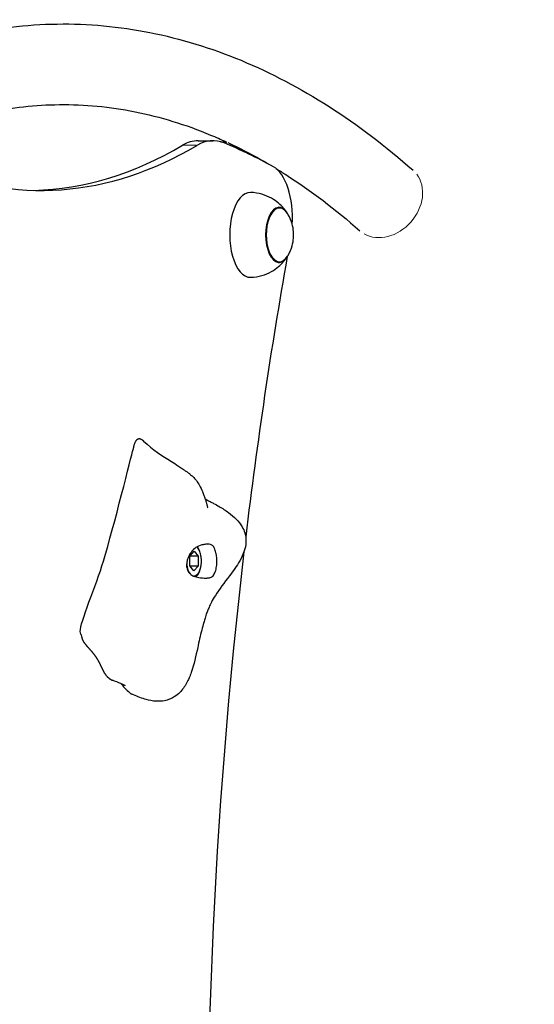
# Model space of a CAD drawing. Units: millimetres. Extents: x 65818 to 77847, y 5052 to 15667.
# Drawn here: x 73188 to 73431, y 10666 to 11130 of the extents above; entities that cross this region are included whole.
import ezdxf

# ---------------------------------------------------------------- set-up
doc = ezdxf.new("R2010")
doc.units = ezdxf.units.MM
doc.header["$LTSCALE"] = 70
for name, color, linetype, lineweight in [('Widoczne (ISO)', 7, 'Continuous', 25), ('Widoczne wąskie (ISO)', 7, 'Continuous', 15), ('Wymiar (ISO)', 116, 'Continuous', 18)]:
    doc.layers.add(name, color=color, linetype=linetype, lineweight=lineweight)
doc.styles.add('Tekst etykiety (ISO)', font='tahoma.ttf')
doc.dimstyles.new('Domyślne (ISO)', dxfattribs={"dimscale": 70, "dimtxt": 3.5, "dimasz": 2.5, "dimexe": 3.175, "dimexo": 0, "dimgap": 0.762, "dimtad": 1, "dimtoh": 1, "dimdec": 0, "dimrnd": 1e-08, "dimzin": 0, "dimtxsty": 'Tekst etykiety (ISO)', "dimcen": 0.09, "dimdle": 10, "dimclrd": 256, "dimclre": 256, "dimclrt": 256, "dimadec": 0, "dimazin": 0, "dimtfac": 0.714286, "dimtdec": 0, "dimtmove": 0, "dimatfit": 3, "dimfxl": 0, "dimtolj": 1, "dimtzin": 0, "dimlwd": -1, "dimlwe": -1, "dimarcsym": 0})

# ---------------------------------------------------------------- blocks, each defined once
blk = doc.blocks.new('*D25')
at = {"layer": 'Defpoints', "color": 0}
for p in [(67569.66, 14525.54), (72323.79, 9292.06), (76460.36, 9292.06)]:
    blk.add_point(p, dxfattribs=at)
at = {"layer": 'Wymiar (ISO)'}
for p, q in [((67569.66, 14525.54), (76682.61, 14525.54)), ((76460.36, 14350.54), (76460.36, 9467.06)), ((72323.79, 9292.06), (76682.61, 9292.06))]:
    blk.add_line(p, q, dxfattribs=at)
for points in [[(76431.19, 14350.54), (76489.53, 14350.54), (76460.36, 14525.54)], [(76431.19, 9467.06), (76489.53, 9467.06), (76460.36, 9292.06)]]:
    blk.add_solid(points, dxfattribs=at)
at = {"layer": 'Wymiar (ISO)', "insert": (76151.82, 11654.74), "char_height": 245, "attachment_point": 2, "rotation": 90, "style": 'Tekst etykiety (ISO)'}
blk.add_mtext('\\A1;5233', dxfattribs=at)
blk = doc.blocks.new('*D26')
at = {"layer": 'Defpoints', "color": 0}
for p in [(67351.93, 15666.66), (72325.86, 8299.64), (77625.23, 8299.64)]:
    blk.add_point(p, dxfattribs=at)
at = {"layer": 'Wymiar (ISO)'}
for p, q in [((67351.93, 15666.66), (77847.48, 15666.66)), ((77625.23, 15491.66), (77625.23, 8474.64)), ((72325.86, 8299.64), (77847.48, 8299.64))]:
    blk.add_line(p, q, dxfattribs=at)
for points in [[(77596.06, 15491.66), (77654.39, 15491.66), (77625.23, 15666.66)], [(77596.06, 8474.64), (77654.39, 8474.64), (77625.23, 8299.64)]]:
    blk.add_solid(points, dxfattribs=at)
at = {"layer": 'Wymiar (ISO)', "insert": (77316.68, 11983.15), "char_height": 245, "attachment_point": 2, "rotation": 90, "style": 'Tekst etykiety (ISO)'}
blk.add_mtext('\\A1;7367', dxfattribs=at)
blk = doc.blocks.new('*D27')
at = {"layer": 'Defpoints', "color": 0}
for p in [(66914.36, 13924.43), (75640.74, 13824.22), (66914.36, 8866.03)]:
    blk.add_point(p, dxfattribs=at)
at = {"layer": 'Wymiar (ISO)'}
for p, q in [((66914.36, 13924.43), (66914.36, 8643.78)), ((75640.74, 13824.22), (75640.74, 8643.78)), ((75465.74, 8866.03), (67089.36, 8866.03))]:
    blk.add_line(p, q, dxfattribs=at)
for points in [[(67089.36, 8895.19), (67089.36, 8836.86), (66914.36, 8866.03)], [(75465.74, 8895.19), (75465.74, 8836.86), (75640.74, 8866.03)]]:
    blk.add_solid(points, dxfattribs=at)
at = {"layer": 'Wymiar (ISO)', "insert": (70244.51, 9175.56), "char_height": 245, "attachment_point": 2, "style": 'Tekst etykiety (ISO)'}
blk.add_mtext('\\A1;8726', dxfattribs=at)
blk = doc.blocks.new('*D28')
at = {"layer": 'Defpoints', "color": 0}
for p in [(65817.78, 14132.5), (76629.16, 13829.08), (76629.16, 7709.98)]:
    blk.add_point(p, dxfattribs=at)
at = {"layer": 'Wymiar (ISO)'}
for p, q in [((65817.78, 14132.5), (65817.78, 7487.73)), ((76629.16, 13829.08), (76629.16, 7487.73)), ((65992.78, 7709.98), (76454.16, 7709.98))]:
    blk.add_line(p, q, dxfattribs=at)
for points in [[(65992.78, 7739.15), (65992.78, 7680.81), (65817.78, 7709.98)], [(76454.16, 7739.15), (76454.16, 7680.81), (76629.16, 7709.98)]]:
    blk.add_solid(points, dxfattribs=at)
at = {"layer": 'Wymiar (ISO)', "insert": (71223.47, 8019.51), "char_height": 245, "attachment_point": 2, "style": 'Tekst etykiety (ISO)'}
blk.add_mtext('\\A1;10811', dxfattribs=at)

msp = doc.modelspace()

# ---------------------------------------------------------------- linework, layer by layer
at = {"layer": 'Widoczne (ISO)'}
for p, q in [((73272.31, 11073.1), (73279.31, 11073.1)), ((73282.9, 11072.6), (73285.55, 11072.6)), ((73285.59, 11071.6), (73285.72, 11072.54)), ((73286.34, 11072.25), (73294.07, 11067.84)), ((73268.41, 10872.69), (73268.44, 10877.31)), ((73268.44, 10877.31), (73270.4, 10879.56)), ((73272.32, 10877.19), (73268.44, 10877.19)), ((73270.4, 10879.56), (73272.32, 10877.19)), ((73272.32, 10877.19), (73272.28, 10872.57)), ((73270.33, 10870.32), (73268.41, 10872.69)), ((73272.28, 10872.57), (73268.5, 10872.57)), ((73272.28, 10872.57), (73270.33, 10870.32))]:
    msp.add_line(p, q, dxfattribs=at)
for centre, major_axis, start_param, end_param in [((73198.45, 11599.66), (0, -550), 6.074584, 6.562463), ((73191.46, 11599.66), (0, -550), 0.013121, 0.279278), ((73272.31, 11018.1), (0, 55), 0, 0.279278), ((73279.31, 11018.1), (0, 55), 6.0858, 6.562463), ((73210.57, 10309.14), (0, 778), 6.022475, 6.0858), ((73304.67, 11036.7), (0, 25), 4.587109, 6.022475), ((73296.89, 11028.72), (0, 20), 6.268033, 9.43993), ((73310.45, 11028.72), (0, 13), 5.602591, 10.105372), ((73899.47, 10577.11), (0, 1285.12), 1.220232, 1.327764), ((73899.47, 10577.11), (0, 1285.12), 1.333427, 1.926825)]:
    msp.add_ellipse(centre, major_axis=major_axis, ratio=0.48481, start_param=start_param, end_param=end_param, dxfattribs=at)
for points, degree, knots in [([(73162.28, 11122.89), (73176.72, 11126.16), (73191.31, 11127.92), (73220.52, 11128.33), (73235.13, 11126.98), (73264.08, 11121.24), (73278.43, 11116.85), (73306.63, 11105.16), (73320.49, 11097.86), (73347.56, 11080.53), (73360.77, 11070.5), (73373.62, 11059.19)], 3, [3.0322061, 3.0322061, 3.0322061, 3.0322061, 3.1347876, 3.1347876, 3.237369, 3.237369, 3.3399504, 3.3399504, 3.4425319, 3.4425319, 3.5449875, 3.5449875, 3.5449875, 3.5449875]), ([(73173.25, 11086.39), (73184.48, 11088.76), (73195.72, 11090.01), (73218.83, 11090.26), (73230.71, 11089.14), (73254.48, 11084.38), (73266.36, 11080.73), (73280.66, 11074.79), (73283.09, 11073.72), (73285.51, 11072.6)], 3, [3.0395782, 3.0395782, 3.0395782, 3.0395782, 3.1362373, 3.1362373, 3.2384563, 3.2384563, 3.3406753, 3.3406753, 3.3616233, 3.3616233, 3.3616233, 3.3616233]), ([(73309.11, 11059.96), (73310.63, 11059.03), (73312.15, 11058.08), (73325.4, 11049.59), (73337.04, 11040.77), (73348.51, 11030.67)], 3, [3.4296765, 3.4296765, 3.4296765, 3.4296765, 3.4428943, 3.4428943, 3.5449875, 3.5449875, 3.5449875, 3.5449875]), ([(73314.2, 11039.16), (73313.76, 11039.84), (73313.23, 11040.57), (73311.92, 11042.09), (73311.14, 11042.88), (73309.26, 11044.48), (73308.14, 11045.28), (73305.53, 11046.73), (73304.02, 11047.39), (73300.7, 11048.36), (73298.88, 11048.66), (73297.04, 11048.71)], 3, [5.8083859, 5.8083859, 5.8083859, 5.8083859, 5.9328898, 5.9328898, 6.0573936, 6.0573936, 6.1818975, 6.1818975, 6.3064013, 6.3064013, 6.4309052, 6.4309052, 6.4309052, 6.4309052]), ([(73314.59, 11038.54), (73314.36, 11038.92), (73314.12, 11039.28), (73313.6, 11039.92), (73313.33, 11040.21), (73312.75, 11040.73), (73312.45, 11040.95), (73311.81, 11041.32), (73311.47, 11041.47), (73310.84, 11041.65), (73310.56, 11041.69), (73310.27, 11041.71)], 3, [0.2254516, 0.2254516, 0.2254516, 0.2254516, 0.3618681, 0.3618681, 0.4982846, 0.4982846, 0.6347011, 0.6347011, 0.7711176, 0.7711176, 0.8814109, 0.8814109, 0.8814109, 0.8814109]), ([(73314.59, 11018.89), (73315.68, 11020.72), (73316.23, 11022.23), (73316.99, 11024.87), (73317.17, 11026.02), (73317.36, 11028.2), (73317.36, 11029.23), (73317.17, 11031.42), (73316.99, 11032.56), (73316.23, 11035.2), (73315.68, 11036.71), (73314.59, 11038.54)], 3, [4.731209, 4.731209, 4.731209, 4.731209, 5.086695, 5.086695, 5.44218, 5.44218, 5.797666, 5.797666, 6.153151, 6.153151, 6.508637, 6.508637, 6.508637, 6.508637]), ([(73310.27, 11015.72), (73310.56, 11015.74), (73310.84, 11015.79), (73311.47, 11015.96), (73311.81, 11016.11), (73312.45, 11016.48), (73312.75, 11016.7), (73313.33, 11017.22), (73313.6, 11017.51), (73314.12, 11018.16), (73314.36, 11018.51), (73314.59, 11018.89)], 3, [4.0752501, 4.0752501, 4.0752501, 4.0752501, 4.1855433, 4.1855433, 4.3219598, 4.3219598, 4.4583763, 4.4583763, 4.5947929, 4.5947929, 4.7312094, 4.7312094, 4.7312094, 4.7312094]), ([(73297.04, 11008.72), (73298.88, 11008.78), (73300.7, 11009.08), (73304.02, 11010.04), (73305.53, 11010.7), (73308.14, 11012.16), (73309.26, 11012.96), (73311.14, 11014.55), (73311.92, 11015.34), (73313.23, 11016.86), (73313.76, 11017.59), (73314.2, 11018.27)], 3, [3.3196169, 3.3196169, 3.3196169, 3.3196169, 3.4441208, 3.4441208, 3.5686246, 3.5686246, 3.6931285, 3.6931285, 3.8176323, 3.8176323, 3.9421362, 3.9421362, 3.9421362, 3.9421362]), ([(73246.63, 10931.52), (73250.9, 10927.31), (73255.39, 10924.65), (73260.8, 10921.25), (73261.89, 10920.56), (73263.69, 10919.34), (73264.33, 10918.9), (73265.43, 10918.14), (73265.87, 10917.84), (73266.65, 10917.29), (73267.01, 10917.04), (73267.74, 10916.5), (73268.1, 10916.23), (73268.94, 10915.56), (73269.39, 10915.16), (73270.98, 10913.61), (73272.03, 10912.28), (73273.47, 10909.68), (73273.93, 10908.72), (73274.6, 10907.11), (73274.83, 10906.51), (73275.21, 10905.42), (73275.38, 10904.93), (73275.67, 10904.02), (73275.8, 10903.6), (73276.03, 10902.83), (73276.14, 10902.49), (73276.31, 10901.88), (73276.39, 10901.62), (73276.52, 10901.18), (73276.57, 10900.99), (73276.7, 10900.56), (73276.76, 10900.34), (73276.83, 10900.1), (73276.85, 10900.04), (73276.86, 10900.03), (73276.86, 10900.02), (73276.86, 10900.02)], 3, [0, 0, 0, 0, 2.057458, 2.057458, 2.576669, 2.576669, 2.837198, 2.837198, 2.99863, 2.99863, 3.138203, 3.138203, 3.315834, 3.315834, 3.583141, 3.583141, 4.315504, 4.315504, 4.672328, 4.672328, 4.869543, 4.869543, 5.023564, 5.023564, 5.155989, 5.155989, 5.269652, 5.269652, 5.364266, 5.364266, 5.441223, 5.441223, 5.567461, 5.567461, 5.671647, 5.671647, 5.690688, 5.690688, 5.690688, 5.690688]), ([(73217.07, 10840.54), (73216.91, 10840.84), (73216.82, 10841.26), (73216.61, 10845.9), (73224.24, 10863.43), (73232.73, 10891.53), (73240.78, 10924.31), (73241.78, 10927.89), (73241.83, 10928.07), (73241.86, 10928.14)], 3, [0.0394252, 0.0394252, 0.0394252, 0.0394252, 0.0860179, 0.0860179, 0.4376242, 0.4376242, 0.944527, 0.944527, 0.9896264, 0.9896264, 0.9896264, 0.9896264]), ([(73241.86, 10928.14), (73241.86, 10928.15), (73241.86, 10928.16), (73241.87, 10928.18), (73241.87, 10928.18), (73241.87, 10928.19), (73241.87, 10928.2), (73241.87, 10928.2), (73241.87, 10928.2), (73241.87, 10928.21)], 3, [0, 0, 0, 0, 0.003703668, 0.003703668, 0.005607095, 0.005607095, 0.006577629, 0.006577629, 0.007570126, 0.007570126, 0.007570126, 0.007570126]), ([(73275.59, 10904.28), (73275.83, 10904.14), (73276.12, 10903.98), (73276.89, 10903.56), (73277.45, 10903.27), (73278.54, 10902.69), (73279.09, 10902.41), (73280.5, 10901.66), (73281.36, 10901.19), (73283.74, 10899.83), (73285.25, 10898.88), (73287.97, 10896.89), (73289.2, 10895.85), (73291.38, 10893.59), (73292.34, 10892.37), (73293.6, 10890.16), (73294.02, 10889.22), (73294.77, 10886.79), (73294.94, 10885.22), (73294.76, 10882.36), (73294.47, 10881.02), (73293.51, 10878.12), (73292.77, 10876.58), (73290.5, 10872.59), (73288.79, 10870.26), (73284.72, 10864.81), (73282.19, 10861.53), (73279.66, 10857.54), (73279.1, 10856.53), (73278.43, 10855.21), (73278.21, 10854.77), (73277.83, 10853.95), (73277.68, 10853.62), (73277.38, 10852.94), (73277.23, 10852.6), (73277.04, 10852.16), (73277.01, 10852.08), (73276.94, 10851.93), (73276.91, 10851.87), (73276.76, 10851.52), (73276.76, 10851.49), (73276.57, 10851.02), (73276.45, 10850.69), (73276.21, 10850.03), (73276.1, 10849.69), (73275.85, 10848.93), (73275.71, 10848.49), (73275.36, 10847.38), (73275.17, 10846.71), (73274.63, 10844.82), (73274.32, 10843.62), (73273.32, 10839.66), (73272.72, 10836.94), (73271.26, 10830.29), (73270.42, 10826.28), (73268.48, 10820.68), (73267.76, 10818.96), (73265.99, 10815.76), (73264.92, 10814.25), (73262.87, 10812.2), (73262.01, 10811.51), (73259.71, 10810.06), (73258.12, 10809.43), (73255.14, 10808.84), (73253.73, 10808.78), (73250.85, 10808.98), (73249.35, 10809.27), (73245.83, 10810.23), (73243.84, 10811.01), (73241.65, 10811.98), (73241.38, 10812.11), (73241.11, 10812.23)], 3, [8.921921, 8.921921, 8.921921, 8.921921, 9.064278, 9.064278, 9.271883, 9.271883, 9.460719, 9.460719, 9.752493, 9.752493, 10.286544, 10.286544, 10.774987, 10.774987, 11.242124, 11.242124, 11.551646, 11.551646, 12.02348, 12.02348, 12.449961, 12.449961, 12.999849, 12.999849, 13.943294, 13.943294, 15.231297, 15.231297, 15.800227, 15.800227, 16.081518, 16.081518, 16.238749, 16.238749, 16.375047, 16.375047, 16.40473, 16.40473, 16.429964, 16.429964, 16.531654, 16.531654, 16.662012, 16.662012, 16.771529, 16.771529, 16.908687, 16.908687, 17.119732, 17.119732, 17.504734, 17.504734, 18.401083, 18.401083, 19.667278, 19.667278, 20.238583, 20.238583, 20.800829, 20.800829, 21.135321, 21.135321, 21.634575, 21.634575, 22.04832, 22.04832, 22.504031, 22.504031, 23.162344, 23.162344, 23.256305, 23.256305, 23.256305, 23.256305]), ([(73280.41, 10879.98), (73280.53, 10879.62), (73280.64, 10879.23), (73280.9, 10878.14), (73281.03, 10877.4), (73281.18, 10875.85), (73281.2, 10875.05), (73281.14, 10873.4), (73281.05, 10872.55), (73280.74, 10870.88), (73280.51, 10870.09), (73279.88, 10868.68), (73279.49, 10868.13), (73278.64, 10867.46), (73278.21, 10867.25), (73277.11, 10866.98), (73276.52, 10866.94), (73274.93, 10866.93), (73273.76, 10867.02), (73271.84, 10867.33), (73271, 10867.53), (73269.59, 10868.11), (73269.04, 10868.44), (73268.08, 10869.29), (73267.71, 10869.8), (73267.15, 10871), (73266.98, 10871.68), (73266.87, 10873.04), (73266.91, 10873.7), (73267.12, 10875.05), (73267.31, 10875.74), (73267.84, 10877.15), (73268.2, 10877.87), (73269.08, 10879.25), (73269.61, 10879.9), (73270.9, 10881.12), (73271.67, 10881.64), (73273.62, 10882.5), (73274.63, 10882.68), (73275.61, 10882.85), (73276.26, 10882.93), (73277.3, 10882.94), (73277.74, 10882.92), (73278.68, 10882.67), (73279.06, 10882.4), (73279.76, 10881.56), (73280.1, 10880.91), (73280.41, 10879.98)], 3, [-6.015053, -6.015053, -6.015053, -6.015053, -5.875346, -5.875346, -5.640763, -5.640763, -5.410461, -5.410461, -5.163496, -5.163496, -4.900702, -4.900702, -4.625163, -4.625163, -4.418761, -4.418761, -4.203427, -4.203427, -3.840133, -3.840133, -3.552119, -3.552119, -3.326805, -3.326805, -3.103294, -3.103294, -2.870483, -2.870483, -2.668915, -2.668915, -2.460449, -2.460449, -2.232292, -2.232292, -1.989986, -1.989986, -1.71351, -1.71351, -1.378014, -1.378014, -0.971947, -0.971947, -0.693433, -0.693433, -0.359044, -0.359044, 0, 0, 0, 0]), ([(73271.19, 10867.52), (73271.44, 10867.7), (73271.66, 10867.91), (73272.29, 10868.61), (73272.64, 10869.2), (73273.22, 10870.54), (73273.45, 10871.3), (73273.77, 10872.92), (73273.86, 10873.76), (73273.9, 10875.44), (73273.84, 10876.29), (73273.61, 10877.91), (73273.42, 10878.69), (73272.91, 10880.12), (73272.59, 10880.77), (73272.1, 10881.46), (73272, 10881.58), (73271.9, 10881.7)], 3, [5.587885, 5.587885, 5.587885, 5.587885, 5.753067, 5.753067, 6.088935, 6.088935, 6.437503, 6.437503, 6.777579, 6.777579, 7.114167, 7.114167, 7.452729, 7.452729, 7.798692, 7.798692, 7.883397, 7.883397, 7.883397, 7.883397]), ([(73217.51, 10839.13), (73217.49, 10839.36), (73217.44, 10839.61), (73217.32, 10839.98), (73217.28, 10840.09), (73217.18, 10840.31), (73217.13, 10840.43), (73217.07, 10840.54)], 3, [0, 0, 0, 0, 0.0945509, 0.0945509, 0.1321997, 0.1321997, 0.171323, 0.171323, 0.171323, 0.171323]), ([(73217.51, 10839.13), (73217.51, 10839.1), (73217.53, 10838.82), (73217.63, 10838.27), (73217.98, 10837.41), (73218.79, 10836.21), (73219.86, 10834.93), (73221.11, 10833.54), (73222.42, 10832.05), (73223.68, 10830.45), (73224.81, 10828.74), (73225.78, 10826.97), (73226.63, 10825.17), (73227.45, 10823.43), (73228.35, 10821.83), (73229.41, 10820.45), (73230.48, 10819.53), (73231.3, 10819.07), (73231.77, 10818.87), (73231.92, 10818.81)], 4, [0.0458194, 0.0458194, 0.0458194, 0.0458194, 0.0458194, 0.05, 0.1, 0.15, 0.2, 0.25, 0.3, 0.35, 0.4, 0.45, 0.5, 0.55, 0.6, 0.65, 0.7, 0.75, 0.7744462, 0.7744462, 0.7744462, 0.7744462, 0.7744462]), ([(73237.97, 10816.18), (73237.97, 10816.18), (73237.97, 10816.18), (73237.97, 10816.18), (73237.97, 10816.18), (73237.95, 10816.19), (73237.92, 10816.21), (73237.85, 10816.25), (73237.78, 10816.29), (73237.57, 10816.4), (73237.4, 10816.49), (73236.81, 10816.79), (73236.34, 10817), (73234.67, 10817.75), (73233.32, 10818.28), (73231.92, 10818.81)], 3, [0.5642473, 0.5642473, 0.5642473, 0.5642473, 0.5642765, 0.5642765, 0.5795388, 0.5795388, 0.604494, 0.604494, 0.6508327, 0.6508327, 0.747651, 0.747651, 0.9680372, 0.9680372, 1.503384, 1.503384, 1.503384, 1.503384]), ([(73236.01, 10817.15), (73237.66, 10815.05), (73239.14, 10813.53), (73240.7, 10812.44), (73240.91, 10812.32), (73241.11, 10812.23)], 3, [0.02169006, 0.02169006, 0.02169006, 0.02169006, 0.08601792, 0.08601792, 0.09648035, 0.09648035, 0.09648035, 0.09648035])]:
    msp.add_open_spline(points, degree=degree, knots=knots, dxfattribs=at)
for points, degree in [([(73286.65, 11072.07), (73293.12, 11069.04), (73299.57, 11065.63), (73306, 11061.83)], 3), ([(73241.87, 10928.21), (73242.7, 10932.1), (73243.82, 10933.38), (73245.16, 10932.97), (73246.63, 10931.52)], 4)]:
    msp.add_open_spline(points, degree=degree, dxfattribs=at)
at = {"layer": 'Widoczne wąskie (ISO)'}
msp.add_line((73265.31, 11070.97), (73271.61, 11070.97), dxfattribs=at)
for centre, major_axis, ratio, start_param, end_param in [((73361.11, 11044.89), (-12.56, -14.26), 0.804374, 0.163536, 2.978057), ((73310.72, 11028.72), (0, -12.66), 0.48481, 2.684798, 6.73998), ((73270.36, 10874.94), (0, 7), 0.48481, 3.139705, 5.78007), ((73270.36, 10874.94), (0, 7), 0.48481, 1.731119, 2.690982)]:
    msp.add_ellipse(centre, major_axis=major_axis, ratio=ratio, start_param=start_param, end_param=end_param, dxfattribs=at)

# ---------------------------------------------------------------- dimensions: what is measured, and where the dimension line sits
at = {"layer": 'Wymiar (ISO)'}
for base, p1, p2, angle, picture, middle in [((77625.23, 8299.64), (67351.93, 15666.66), (72325.86, 8299.64), 90, '*D26', (77625.23, 11983.15)), ((76460.36, 9292.06), (67569.66, 14525.54), (72323.79, 9292.06), 90, '*D25', (76460.36, 11654.74)), ((76629.16, 7709.98), (65817.78, 14132.5), (76629.16, 13829.08), 180, '*D28', (71223.47, 7709.98)), ((66914.36, 8866.03), (75640.74, 13824.22), (66914.36, 13924.43), 180, '*D27', (70244.51, 8866.03))]:
    dim = msp.add_linear_dim(base=base, p1=p1, p2=p2, angle=angle, dimstyle='Domyślne (ISO)', override={"dimtoh": 0, "dimdec": 0, "dimtp": 0, "dimtm": 0, "dimtdec": 0, "dimtofl": 0, "dimatfit": 1}, dxfattribs=at)
    dim.commit()
    dim.dimension.update_dxf_attribs({"geometry": picture, "text_midpoint": middle, "dimtype": 160})

doc.saveas('drawing.dxf')
